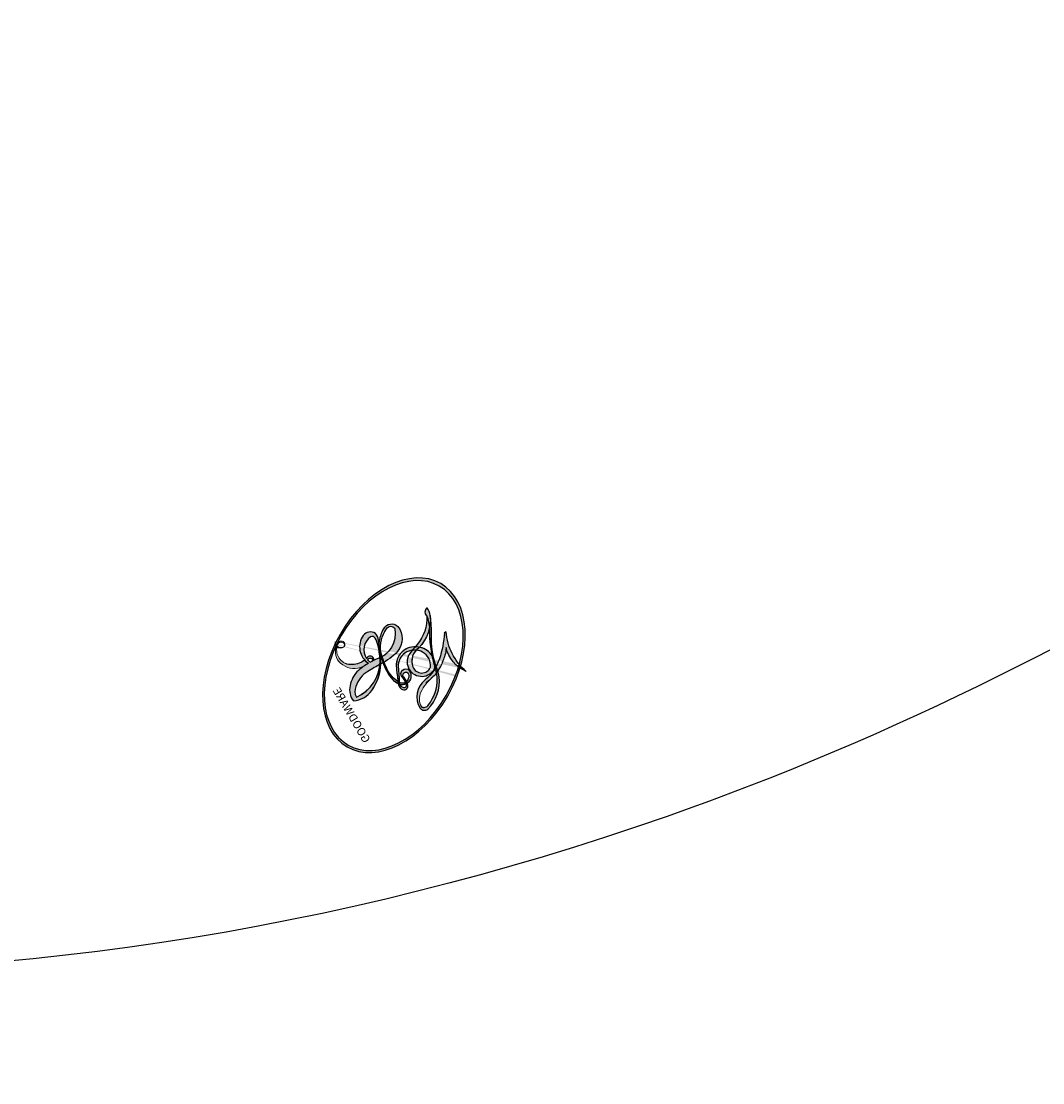
# Model space of a CAD drawing. Units: millimetres. Extents: x 2748 to 4848, y 826 to 2311.
# Drawn here: x 4585 to 4586, y 1595 to 1596 of the extents above; entities that cross this region are included whole.
import ezdxf
from ezdxf.xclip import XClip

# ---------------------------------------------------------------- set-up
doc = ezdxf.new("R2010")
doc.units = ezdxf.units.MM
doc.header["$XCLIPFRAME"] = 2
doc.linetypes.add('HIDDEN', pattern=[9.524999999999999, 6.35, -3.175])
doc.layers.add('H-06.木作(細線)', color=8, linetype='Continuous')
doc.layers.add('H-08.木作(細線)', color=8, linetype='Continuous')
doc.layers.add('logo', color=240, linetype='Continuous', plot=False)
doc.styles.get("Standard").update_dxf_attribs({"font": 'arial.ttf'})

# ---------------------------------------------------------------- blocks, each defined once
blk = doc.blocks.new('logo')
at = {"layer": 'logo'}
h = blk.add_hatch(color=256, dxfattribs=at)
edge = h.paths.add_edge_path()
edge.add_ellipse((0.1802914912277629, 0.6045799425100995), major_axis=(0.3229310822019948, 0.5660060967866092), ratio=0.6591105981489803, start_angle=263.8575603848327, end_angle=429.8250477163325)
edge.add_arc((0.01771428938263853, 1.391569346549659), 0.3993341679718461, 258.9967413552358, 261.0580007118785)
edge.add_ellipse((0.1787985320825101, 0.6023774291033988), major_axis=(0.3143045515932551, 0.550886248658738), ratio=0.6598378267023628, start_angle=263.2429892943743, end_angle=428.5195051545401, ccw=False)
edge.add_arc((0.5073199427151849, 0.3746967277193107), 0.04332311897827124, 263.9961799065642, 282.4455010696743)
edge = h.paths.add_edge_path()
edge.add_ellipse((0.1787985320825101, 0.6023774291033988), major_axis=(0.3143045515932551, 0.550886248658738), ratio=0.6598378267023628, start_angle=70.27444383542638, end_angle=262.8393938163964, ccw=False)
edge.add_arc((0.03068698310926266, 1.204096049413238), 0.2374621132576002, 245.2323085429004, 248.2556509235489, ccw=False)
edge.add_ellipse((0.1802914912277629, 0.6045799425100995), major_axis=(0.3229310822019948, 0.5660060967866092), ratio=0.6591105981489803, start_angle=71.19986132064916, end_angle=263.5874831709492)
edge.add_arc((0.5026783769171743, 0.3667582457528624), 0.03889587363998076, 266.46582511937555, 288.39279538090886, ccw=False)
edge = h.paths.add_edge_path(flags=17)
edge.add_line((0.1957087584469264, 1.019739823916098), (0.1957087584469264, 1.034098023633305))
edge.add_arc((0.01771428938263853, 1.391569346549659), 0.3993341679718463, 261.0580007118787, 296.46993326101176, ccw=False)
edge.add_ellipse((0.1787985320825101, 0.6023774291033988), major_axis=(0.3143045515932551, 0.550886248658738), ratio=0.6598378267023628, start_angle=68.51950515454008, end_angle=70.27444383542637)
edge.add_arc((0.03068698310926266, 1.204096049413238), 0.2374621132576002, 248.2556509235472, 287.7328540247523)
edge.add_arc((0.1787515700016229, 0.8428055305785165), 0.1548912369510153, 119.2734902879766, 139.7005654380212)
edge.add_arc((0.4473028325628547, 0.5857130801532549), 0.5264673858294753, 137.2637964536153, 146.3296441712179)
edge.add_arc((0.699990274517404, 0.4866655720743438), 0.7937747080540483, 150.495440047385, 153.133153759539)
edge.add_arc((0.1745226173352421, 0.06722498738599825), 0.7993051380316838, 100.81859140067678, 103.20768185935663, ccw=False)
edge.add_arc((0.3030484850914945, 0.6842535605883313), 0.3253316575808651, 138.9230766667263, 148.8947779466664, ccw=False)
edge.add_arc((0.6247753021470999, 0.3946425204858315), 0.7581851605665992, 124.46568866148871, 138.4001760205241, ccw=False)
edge = h.paths.add_edge_path()
edge.add_arc((0.03068698310926266, 1.204096049413238), 0.2374621132576002, 233.3595557964515, 245.2323085428985)
edge.add_ellipse((0.1802914912277629, 0.6045799425100995), major_axis=(0.3229310822019948, 0.5660060967866092), ratio=0.6591105981489803, start_angle=69.8250477163325, end_angle=71.19986132064912, ccw=False)
edge.add_arc((0.01771428938263853, 1.391569346549659), 0.3993341679718461, 251.1922767923416, 258.9967413552355, ccw=False)
h.paths.add_polyline_path([(-0.05230556841343059, 0.8157453957182952, -0.021859056043336), (-0.01507380947805359, 0.83128368382404, -0.004954860000038527), (-0.00810373917556717, 0.8453871283209082, 0.01296660139934615), (-0.04819829918778851, 0.8348734075898392, 0.2233168218597432), (-0.2014011449027748, 0.6528535364541312, 0.4252427048585448), (-0.1683051170384715, 0.6103540628209885, 0.3932468187878483), (-0.01762062065063219, 0.7391353612993043, -0.08455806392049481), (0.01863162675181229, 0.8422020905063619, 0.01919431720782771), (-0.01507380947805359, 0.83128368382404, 0.00472601496695061), (-0.02146029121468018, 0.817705401067542, 0.02114843064291109), (-0.0385352395078371, 0.731271739926342, -0.08072109411544336), (-0.0657668188050593, 0.6647157422494274, -0.1041126089873124), (-0.1095005248516827, 0.6338635803485886, -0.09487265850930753), (-0.1615376919817209, 0.6213485423295424, -0.2078766928766236), (-0.1806048093676509, 0.6426082113111988, -0.2230344450931209), (-0.1780736952623556, 0.6710532802908347, -0.1686900671656828)], flags=17)
h.paths.add_polyline_path([(0.3601444251999055, 0.9744338414684535, 0.08859226629592737), (0.2835073553887923, 0.9527853389090524, 0.1407242370476406), (0.1982018572907691, 0.8196671719715596, -0.01227177250547251), (0.2022841222515126, 0.8147051671339796, -0.04153164331666979), (0.2150540611637553, 0.7974176329671536, 0.005558464624925259), (0.2209631089517643, 0.8159314326703679, -0.1878740793793823)], flags=17)
h.paths.add_polyline_path([(0.1897142947582324, 0.7303215851770801, 0.0115915370869728), (0.2047059639044164, 0.7679695011984222, 0.05688370383272847), (0.1918557768840401, 0.7904103092669175, -0.2712076389547624), (0.104537738736326, 0.711475444863936, -0.6796773919459298), (0.03965647445693321, 0.8164824763771321, -0.2900714316886079), (0.156914567009153, 0.8216799143929165, -0.1039224699488403), (0.1918557768840401, 0.7904103092669175, 0.05334853169188579), (0.1967681846745108, 0.8147051671339796, -0.004507969820746855), (0.1982018572907691, 0.8196671719715596, 0.2206035135701973), (0.0977739846730401, 0.8649461524264552, -0.01550142577462651), (0.0459350263390661, 0.8490112198160205, 0.00876830390257717), (0.03017708532752295, 0.8452974066130992, 0.02953939081686043), (0.0175457415789424, 0.8363910639072856, 1.009366776920765)], flags=17)
h.paths.add_polyline_path([(0.2150540611637553, 0.7974176329671536, -0.008928044058282365), (0.2047059639044164, 0.7679695011984222, -0.3476776960045613), (0.1679542116507946, 0.6313600905932617, 0.007270499821651857), (0.06358657876626239, 0.5787944804405925, -0.03560609058727635), (0.05895027547740028, 0.575940708536109, 0.01139008744123329), (0.06744892920141865, 0.571468074654149, 0.0121005007826768), (0.1545408028796373, 0.6096588174459612, 0.4616392744760571)], flags=17)
h.paths.add_polyline_path([(0.1077747728140821, 0.6735532254033387, 0.4331813314891947), (0.02724251157269464, 0.6315920425049626, 0.04485966569812438), (0.02569205851068546, 0.6202306754530582, -0.02678327127818661), (0.03807156646325893, 0.622268852538582, -0.142026000870599), (0.04976623274160374, 0.6424708780014043, -0.3074293050449363), (0.08627541476562328, 0.6616177569894717, -0.9534009816383994), (0.07053261014334566, 0.6213149306240666, 0.06961301498217881), (0.03807156646325893, 0.622268852538582, 0.04289129193809801), (0.03695020705163188, 0.6151785492311319, -0.06771935356188001), (0.07003147040268232, 0.6143533218064476, 0.8933793397286959)], flags=17)
h.paths.add_polyline_path([(0.02131583426853467, 0.6124138967943509, -0.009242549506202803), (0.0257419910212775, 0.6134095670768147, -0.02665142947774641), (0.02569205851068546, 0.6202306754530582, 0.01368370592972651), (0.01946887659505592, 0.6186807099666112, 0.1743261054895702), (-0.00349825258126657, 0.6062716579290282, 0.391287119431291), (0.005613851330053876, 0.5707360095921103, 0.2105547002655037), (0.0418485647696798, 0.5632758718793411), (0.04291173479759891, 0.561601267801052, 0.001325611377629147), (0.05259464934169955, 0.5654491270888684, -0.005065274568175245), (0.04991129326299415, 0.5670845499780626, -0.02752815215014762), (0.0446363764040143, 0.5717549030196096, -0.1952920133699726), (0.0171001214930584, 0.5801918241422754, -0.6592984287717002)], flags=17)
h.paths.add_polyline_path([(0.03695020705163188, 0.6151785492311319, 0.02312704452406808), (0.0257419910212775, 0.6134095670768147, 0.1846723411631602), (0.0446363764040143, 0.5717549030196096, 0.09835508698171387), (0.05895027547740028, 0.575940708536109, -0.00978770269035779), (0.05181627512683917, 0.5800900359981824, -0.240413133197712)], flags=17)
h.paths.add_polyline_path([(0.06744892920141865, 0.571468074654149, -0.002039086036632996), (0.05259464934169955, 0.5654491270888684, 0.07598953021402204), (0.09602777759209857, 0.5478220055574639, 0.1084310323164508), (0.2335050702713488, 0.5508145082039846, -0.004552359178270984), (0.2332031599398761, 0.5566395580299286, -0.0283319159353915), (0.1678197358887701, 0.5494967985196126, -0.1237080263213182)], flags=17)
h.paths.add_polyline_path([(0.3961773480441479, 0.7392365069936204, -0.5517299937189176), (0.4237469814415817, 0.6878573508229238, -0.1897896029508824), (0.3036419916588784, 0.5729648230417297, -0.01388117698386278), (0.2724998600933759, 0.5646047232085039, 0.01103912404721258), (0.2726171806607454, 0.556339671799833, 0.02216203085154623), (0.294634035688432, 0.561867080360571, -0.01096585878545845), (0.3113842380389542, 0.567947896755868, -0.001761100456537227), (0.3461386303115432, 0.5836198053202679, 0.03474429840727061), (0.3759161139769276, 0.6030616371772339, 0.08610291134086423), (0.4334771144822298, 0.6717654332396705, 0.5066594807780262), (0.3980013446580415, 0.7640918848564979, 0.3552052302613521), (0.2501881690386654, 0.6740848451963757, 0.09342211340373655), (0.2332031599398761, 0.5566395580299286, 0.01726283517204237), (0.2724998600933759, 0.5646047232085039, -0.3139095768473526)], flags=17)
h.paths.add_polyline_path([(0.2585770361056348, 0.5458189120918178, -0.00970179657672169), (0.2727876776061748, 0.5526473205472939, -0.004935924228143223), (0.2726171806607454, 0.556339671799833, -0.03536928119621949), (0.236726589517275, 0.5516129661345985, -0.00258674009545134), (0.2335050702713488, 0.5508145082039846, 0.01440468535962261), (0.2351580052327336, 0.5324356305582114, -0.02050935983597559)], flags=17)
h.paths.add_polyline_path([(0.2732093080103368, 0.546779193443399, -0.00785664003140717), (0.2727876776061748, 0.5526473205472939, 0.009701796576718462), (0.2585770361056348, 0.5458189120918178, 0.02050935983598017), (0.2351580052327336, 0.5324356305582114, 0.000680888531336392), (0.2352623283550201, 0.531569460575156, -0.002588116351320516), (0.23603359471781, 0.5259769832246093, -0.01371258215328648), (0.2485680980298639, 0.5342724894226194, -0.01198013518408353)], flags=17)
h.paths.add_polyline_path([(0.2775829619658907, 0.5197747030988467, -0.03657898652114943), (0.2732093080103368, 0.546779193443399, 0.0119801351840829), (0.2485680980298639, 0.5342724894226194, 0.0134108692760928), (0.2360495025222917, 0.5258569488760259, 0.001088580213132376), (0.2350756948035269, 0.5251725232747049, 0.01593336830827142), (0.2355443970463966, 0.4269779970863965, -0.1902026159777679), (0.1870881993254443, 0.3040625678486322, -0.2661611695614833), (0.1213594572309376, 0.2691329711169601, -0.2073165086283806), (0.1832547434769367, 0.4774749345606324, -0.06459314176191647), (0.2350792635388643, 0.5253040150964807, -0.001016817078696529), (0.2352623283550201, 0.531569460575156, -0.0006808885313488096), (0.2351580052327336, 0.5324356305582114, 0.1525377839630521), (0.1076289262309729, 0.3834219235513956, 0.2302412230988999), (0.1105060786630929, 0.23817483466064, 0.234094741273827), (0.2113390103604615, 0.2714774613959889, 0.172716903701725), (0.2737502371583105, 0.3748320669747045, 0.02813155534165157), (0.2812866608765034, 0.4407611798724247, -0.01435151781848595), (0.2820583406301012, 0.4591253095941283, 0.06201608288984124), (0.3139585848584829, 0.4484350370994434, 0.3494866153747248), (0.464949853851067, 0.5256955051090699, 0.3924066729197783), (0.4355419280163915, 0.6057995947885502, 0.1301076997640089), (0.3830701842125563, 0.5999521838903092, 0.001865372168486674), (0.3461386303115432, 0.5836198053202679, -0.05472112838869806), (0.294634035688432, 0.561867080360571, 0.01459322496150621), (0.2727876776061748, 0.5526473205472939, 0.0078566400314079), (0.2732093080103368, 0.546779193443399, -0.01108000849836338), (0.2965086155727477, 0.55728347380591, -0.1006777564325591), (0.4078980002250319, 0.5882487102289815, -0.3492029408971026), (0.4322182231735496, 0.5655765199562666, -0.402436893655924), (0.3163307132363116, 0.4647718286369127, -0.009973720721309132), (0.3173924490274658, 0.4691670745141892, 0.6133720589346167), (0.2948300816515257, 0.5078601469804198, 0.1757128613883309), (0.2790813191950292, 0.5031389568403029, -0.002483924896502284), (0.2801474653115292, 0.4896262754855343, -0.4636439566526038), (0.3024185474187107, 0.4930488583158876, -0.5137676618201015), (0.300458431678635, 0.467046954633588, -0.0750515546979712), (0.2810496769998281, 0.4765659267541196, 0.007944002259326899)], flags=17)
h.paths.add_polyline_path([(0.3139585848584829, 0.4484350370994434, -0.06201608288984121), (0.2820583406301012, 0.4591253095941283, -0.007786344994728682), (0.2812866608765034, 0.4407611798724247, 0.02757247652769637), (0.2827627458300412, 0.4054988815096294, 0.05820023890153306), (0.2836784263763548, 0.3967188038159293, 0.2646597849976745), (0.3787276363163983, 0.2932210735971239, 0.3153274601522557), (0.4945893319254537, 0.328712794806961, -0.02586660080713447), (0.4907040384750871, 0.3297514328087345, -0.3803631673759104), (0.3531204571172566, 0.3280716161589226, -0.1539544757914205), (0.3145165439382254, 0.4049609248404522, -0.0908309219414973)], flags=17)
h.paths.add_polyline_path([(0.4638140665520041, 0.3683248876122889, 0.3364317195218746), (0.4907040384750871, 0.3297514328087345, 0.0258666008071405), (0.4945893319254537, 0.328712794806961, 0.02639439727819642), (0.4985565019924252, 0.3322692042911513, -0.0259271544351559), (0.4942123299151717, 0.3334040755398746, -0.1732853820220084), (0.4710130352214037, 0.3510598686052617, -0.6853148175230003), (0.4866631730146764, 0.3832862350909636, -0.4910266436165239), (0.5032800518129079, 0.3451704189756128, -0.04054744413361341), (0.4942123299151717, 0.3334040755398746, 0.0259271544351559), (0.4985565019924252, 0.3322692042911513, 0.1396531341872101), (0.5120559585211595, 0.3564227127581034, 1.004842765417396)], flags=17)
h.paths.add_polyline_path([(0.4060733820242604, 1.003818160015726, 0.1438390393645085), (0.3493907882984786, 0.9962406504719183, 0.06921317461904568), (0.2835073553887923, 0.9527853389090524, -0.08859226629592848), (0.3601444251999055, 0.9744338414684535, 0.4046355192096127)], flags=17)
h.paths.add_polyline_path([(0.2704679584294354, 0.9459210076247473, -0.01626974206808632), (0.2835073553887923, 0.9527853389090524, -0.06921317461904479), (0.3493907882984786, 0.9962406504719183, 0.03762599015117966), (0.2241811307776516, 0.932558245834116, -0.08221276787595427), (0.03803748201244161, 0.854791182407098, 0.004306136525557315), (0.02449301217347966, 0.8523235934781042, 0.008988616880162765), (0.01863162675181229, 0.8422020905063619, -0.006473605751648267), (0.03017708532752295, 0.8452974066130992, -0.1369455202377756), (0.0977739846730401, 0.8649461524264552, 0.05466800111129)], flags=17)
h = blk.add_hatch(color=256, dxfattribs=at)
edge = h.paths.add_edge_path()
edge.add_ellipse((0.1787985320825101, 0.6023774291033988), major_axis=(0.3143045515932551, 0.550886248658738), ratio=0.6598378267023628, start_angle=68.51950515454013, end_angle=70.27444383542638, ccw=False)
edge.add_arc((0.01771428938263853, 1.391569346549659), 0.3993341679718461, 258.9967413552348, 261.0580007118781, ccw=False)
edge.add_ellipse((0.1802914912277629, 0.6045799425100995), major_axis=(0.3229310822019948, 0.5660060967866092), ratio=0.6591105981489803, start_angle=69.82504771633249, end_angle=71.19986132064916)
edge.add_arc((0.03068698310926266, 1.204096049413238), 0.2374621132576002, 245.232308542898, 248.2556509235465)
for points in [[(0.01863162675181229, 0.8422020905063619, 0.01919431720782712), (-0.01507380947805359, 0.83128368382404, 0.00472601496695109), (-0.02146029121468018, 0.817705401067542, -0.04458682337099956), (-0.0444193095281662, 0.7318085008992057, -0.076229827986746), (-0.07547703635282232, 0.6710310665012003, -0.2358640760463701), (-0.1623128158807958, 0.6232642294426114, -0.4502974716918374), (-0.1780736952623556, 0.6710532802908347, -0.1686900671656764), (-0.05230556841343059, 0.8157453957182952, -0.02185905604333879), (-0.01507380947805359, 0.83128368382404, -0.004954860000039027), (-0.00810373917556717, 0.8453871283209082, 0.01296660139934728), (-0.04819829918778851, 0.8348734075898392, 0.2233168218597408), (-0.2014011449027748, 0.6528535364541312, 0.4252427048585448), (-0.1683051170384715, 0.6103540628209885, 0.3932468187878483), (-0.01762062065063219, 0.7391353612993043, -0.0845580639204947)], [(-0.1623128158807958, 0.6232642294426114, -0.2065216735365617), (-0.1806048093676509, 0.6426082113111988, 0.2078766928766259), (-0.1615376919817209, 0.6213485423295424, 0.02430501966049054), (-0.1477740670397907, 0.6226661580376458, -0.04337341925220608)], [(0.2726171806607454, 0.556339671799833, -0.01103912404721306), (0.2724998600933759, 0.5646047232085039, -0.01726283517204249), (0.2332031599398761, 0.5566395580299286, 0.004552359178271081), (0.2335050702713488, 0.5508145082039846, 0.002586740095451355), (0.236726589517275, 0.5516129661345985, 0.03536928119621992)]]:
    blk.add_hatch(color=256, dxfattribs=at).paths.add_polyline_path(points)
h = blk.add_hatch(color=256, dxfattribs=at)
h.paths.add_polyline_path([(0.2150540611637553, 0.7974176329671536, 0.04153164331664885), (0.2022841222515126, 0.8147051671339796, 0.01227177250549282), (0.1982018572907691, 0.8196671719715596, 0.004507969820750146), (0.1967681846745108, 0.8147051671339796, -0.05334853169187739), (0.1918557768840401, 0.7904103092669175, -0.05688370383272678), (0.2047059639044164, 0.7679695011984222, 0.008928044058282486)])
h.paths.add_polyline_path([(0.01863162675181229, 0.8422020905063619, -0.008988616880162116), (0.02449301217347966, 0.8523235934781042, 0.01042475127150461), (-0.00810373917556717, 0.8453871283209082, 0.004954860000038847), (-0.01507380947805359, 0.83128368382404, -0.01919431720782767)])
h.paths.add_polyline_path([(0.0977739846730401, 0.8649461524264552, 0.1369455202377763), (0.03017708532752295, 0.8452974066130992, -0.008768303902576382), (0.0459350263390661, 0.8490112198160205, 0.01550142577462738)])
h.paths.add_polyline_path([(0.03807156646325893, 0.622268852538582, 0.02678327127818773), (0.02569205851068546, 0.6202306754530582, 0.02665142947774828), (0.0257419910212775, 0.6134095670768147, -0.02312704452407075), (0.03695020705163188, 0.6151785492311319, -0.04289129193809763)])
h.paths.add_polyline_path([(0.06744892920141865, 0.571468074654149, -0.01139008744123158), (0.05895027547740028, 0.575940708536109, -0.09835508698171976), (0.0446363764040143, 0.5717549030196096, 0.02752815215013946), (0.04991129326299415, 0.5670845499780626, 0.005065274568173491), (0.05259464934169955, 0.5654491270888684, 0.00203908603663323)])
for p, q in [((0.1957087584469264, 1.034098023629667), (0.1957087584469264, 1.019739823916098)), ((0.04291173479759891, 0.561601267801052), (0.0418485647696798, 0.5632758718793411))]:
    blk.add_line(p, q, dxfattribs=at)
at = {"layer": 'logo', "lineweight": 0}
for p, q in [((0.1957087584469264, 1.019739823916098), (0.1957087584469264, 1.034098023629667)), ((0.0418485647696798, 0.5632758718793411), (0.04291173479759891, 0.561601267801052))]:
    blk.add_line(p, q, dxfattribs=at)
at = {"layer": 'logo'}
for points in [[(-0.1110283693142264, 1.013557302380832, 0.2001721110250373), (0.1957087584469264, 1.034098023629667, -0.06696522655621184)], [(-0.1683051170384715, 0.6103540628209885, -0.4252427048585419), (-0.2014011449027748, 0.6528535364541312, -0.2233168218597428), (-0.04819829918778851, 0.8348734075898392, -0.02770344236119389), (0.03803748201244161, 0.854791182407098, 0.08221276787596012), (0.2241811307776516, 0.932558245834116, -0.03762599015117698), (0.3493907882984786, 0.9962406504719183, -0.1438390393645085), (0.4060733820242604, 1.003818160015726, -0.8727750605919423)], [(0.1957087584469264, 1.019739823916098, 0.06087570300022179), (0.05780434039661486, 0.8980197808350567, 0.1377163805939768), (-0.01762062065063219, 0.7391353612993043, -0.3932468187878277), (-0.1683051170384715, 0.6103540628209885, 79.5784587167159)], [(-0.1110283693142264, 1.013557302380832, 0.2418021369812594), (0.1030130219332932, 0.9779164762112487, 0.5759375712262855)], [(0.1030130219332932, 0.9779164762112487, 0.08936670223265955), (0.06061994034462259, 0.9429864337662366, 0.02839744826823236)], [(0.1932232384260715, 1.018026474408543, 0.002732520062785908), (0.1957087584469264, 1.019739823916098)], [(0.3493907882984786, 0.9962406504719183, 0.2167173946758744), (0.1967681846745108, 0.8147051671339796, 0.6383265539989161)], [(0.3601444251999055, 0.9744338414684535, 0.1878740793793891), (0.2209631089517643, 0.8159314326703679, 0.7832258060572383)], [(0.2704679584294354, 0.9459210076247473, -0.105013371836621), (0.3601444251999055, 0.9744338414684535, 0.4046355192096127), (0.4060733820242604, 1.003818160015726, 1.743742499028333)], [(-0.05230556841343059, 0.8157453957182952, -0.05634865605229895), (0.0459350263390661, 0.8490112198160205, 0.07022894113525269), (0.2704679584294354, 0.9459210076247473, 0.769245452175019)], [(0.06061994034462259, 0.9429864337662366, 0.03957786866485315), (0.009155046396699618, 0.8775939219158317, 0.02119316860327467), (-0.02146029121468018, 0.817705401067542, 0.7003962402884644)], [(-0.1615376919817209, 0.6213485423295424, -0.4345306362253787), (-0.1780736952623556, 0.6710532802908347, -0.1686900671656771), (-0.05230556841343059, 0.8157453957182952, 0.9091828181362692)], [(-0.02146029121468018, 0.817705401067542, 0.02114843064290976), (-0.0385352395078371, 0.731271739926342, 0.6581859547938771)], [(0.2209631089517643, 0.8159314326703679, -0.02608314483907619), (0.1897142947582324, 0.7303215851770801, -1.009366776920672), (0.0175457415789424, 0.8363910639072856, 0.6247731714532294)], [(0.0175457415789424, 0.8363910639072856, -0.4169432612355427), (0.2022841222515126, 0.8147051671339796, 0.8285324686616854)], [(0.1967681846745108, 0.8147051671339796, -0.3293209606216967), (0.104537738736326, 0.711475444863936, -0.6796773919459292), (0.03965647445693321, 0.8164824763771321, 0.4158709405261485)], [(0.03965647445693321, 0.8164824763771321, -0.2900714316881845), (0.156914567009153, 0.8216799143929165, -0.5397990693515548), (0.1679542116507946, 0.6313600905932617, 0.007270499821651902), (0.06358657876626239, 0.5787944804405925, -1.514750343190106)], [(0.2022841222515126, 0.8147051671339796, -0.5130066076122632), (0.1545408028796373, 0.6096588174459612, -1.702754082827425)], [(0.1678197358887701, 0.5494967985196126, 0.05953593816143615), (0.3036419916588784, 0.5729648230417297, 0.1897896029508848), (0.4237469814415817, 0.6878573508229238, 0.5517299937189053), (0.3961773480441479, 0.7392365069936204, 0.3816204681033822), (0.2775829619658907, 0.5197747030988467, -0.007944002259329648), (0.2810496769998281, 0.4765659267541196, -0.007944002259329648)], [(0.3759161139769276, 0.6030616371772339, 0.08610291134086423), (0.4334771144822298, 0.6717654332396705, 0.5066594807780268), (0.3980013446580415, 0.7640918848564979, 0.3552052302613527), (0.2501881690386654, 0.6740848451963757, 0.1132693649479276), (0.2352623283550201, 0.531569460575156, 0.5831314952798562)], [(0.0418485647696798, 0.5632758718793411, -0.2105547002655265), (0.005613851330053876, 0.5707360095921103, -0.3912871194312475), (-0.00349825258126657, 0.6062716579290282, -0.1743261054895447), (0.01946887659505592, 0.6186807099666112, -0.1104059592868424), (0.07053261014334566, 0.6213149306240666, 0.9534009816383265), (0.08627541476562328, 0.6616177569894717)], [(0.06358657876626239, 0.5787944804405925, -0.3386137699050284), (0.0171001214930584, 0.5801918241422754, -0.6592984287716792), (0.02131583426853467, 0.6124138967943509, -0.1003158122521137), (0.07003147040268232, 0.6143533218064476, 0.8933793397286947), (0.1077747728140821, 0.6735532254033387, 0.4331813314891947), (0.02724251157269464, 0.6315920425049626, 0.2892991997957457), (0.04991129326299415, 0.5670845499780626, 0.0810860154248285), (0.09602777759209857, 0.5478220055574639, -0.6847837712609218)], [(0.08627541476562328, 0.6616177569894717, 0.307429305044931), (0.04976623274160374, 0.6424708780014043, 0.4464322647557979), (0.05181627512683917, 0.5800900359981824, 0.1452688044190072), (0.1678197358887701, 0.5494967985196126, -0.2149794390508303)], [(0.1545408028796373, 0.6096588174459612, -0.01546583697774856), (0.04291173479759891, 0.561601267801052, 0.6080141768509018)], [(0.09602777759209857, 0.5478220055574639, 0.1110489197348274), (0.236726589517275, 0.5516129661345985, 0.1479759815441559), (0.3759161139769276, 0.6030616371772339, 0.3935249538523782)], [(0.2485680980298639, 0.5342724894226194, -0.02306320509228194), (0.2965086155727477, 0.55728347380591, -0.1006777564325578), (0.4078980002250319, 0.5882487102289815, -0.3492029408971207), (0.4322182231735496, 0.5655765199562666, -0.4024368936559268), (0.3163307132363116, 0.4647718286369127, -0.2471362217119116)], [(0.2585770361056348, 0.5458189120918178, -0.0352737193180119), (0.3113842380389542, 0.567947896755868, -0.003626484538416195), (0.3830701842125563, 0.5999521838903092, 0.3894892301551027)], [(0.3830701842125563, 0.5999521838903092, -0.1301076997640494), (0.4355419280163915, 0.6057995947885502, -0.3924066729197594), (0.464949853851067, 0.5256955051090699, -0.4206191088823891), (0.2820583406301012, 0.4591253095941283, -0.4206191088823891)], [(0.2820583406301012, 0.4591253095941283, -0.03592576958861839), (0.2737502371583105, 0.3748320669747045, -0.1727169037017231), (0.2113390103604615, 0.2714774613959889, -0.2340947412738342), (0.1105060786630929, 0.23817483466064, -0.2302412230988991), (0.1076289262309729, 0.3834219235513956, -0.1735902124985646), (0.2585770361056348, 0.5458189120918178)], [(0.2352623283550201, 0.531569460575156, 0.01697180463822454), (0.2355443970463966, 0.4269779970863965, -0.1902026159777679), (0.1870881993254443, 0.3040625678486322, -0.2661611695614849), (0.1213594572309376, 0.2691329711169601, -0.2909371293761529), (0.2485680980298639, 0.5342724894226194, 0.2119685697849922)], [(0.2790813191950292, 0.5031389568403029, -0.1757128613882636), (0.2948300816515257, 0.5078601469804198, -0.6133720589346167), (0.3173924490274658, 0.4691670745141892)], [(0.300458431678635, 0.467046954633588, 0.5137676618199993), (0.3024185474187107, 0.4930488583158876, 0.463643956655889), (0.2801474653115292, 0.4896262754855343, 0.463643956655889)], [(0.300458431678635, 0.467046954633588, -0.07505155469793472), (0.2810496769998281, 0.4765659267541196)], [(0.3139585848584829, 0.4484350370994434, 0.09083092194145637), (0.3145165439382254, 0.4049609248404522, 0.1697044603992359), (0.3594272650934727, 0.3219648198219147)], [(0.3173924490274658, 0.4691670745141892, 0.009973720721305295), (0.3163307132363116, 0.4647718286369127, 0.009973720721305295)], [(0.5120559585211595, 0.3564227127581034, -0.1666618571212795), (0.4945893319254537, 0.328712794806961, -0.7073896391061711)]]:
    blk.add_lwpolyline(points, format="xyb", dxfattribs=at)
at = {"layer": 'logo', "lineweight": 0}
for centre, radius, start, end in [((0.01771428938263853, 1.391569346549659), 0.3993341679718463, 251.1922767913685, 296.4699332626376), ((0.6247753021470999, 0.3946425204858315), 0.7581851605665992, 124.4656886606378, 138.4001760202567), ((0.1787515700016229, 0.8428055305785165), 0.1548912369510153, 119.2734902882772, 139.7005654394931), ((0.4940248927032371, 0.7165141910190869), 0.2905968438785877, 117.4328421612898, 159.9942786530922), ((0.7093146972056275, 0.133641268644169), 0.9346779732865962, 112.6485816438124, 121.2677574869487), ((0.4726590013287932, 0.737680119077595), 0.2864412692628202, 115.4893780276352, 131.3266121880985), ((0.4726590013287932, 0.737680119077595), 0.2864412692628202, 115.4893780276352, 131.3266121880985), ((0.3824366897497384, 0.7490435223962777), 0.2264900461198247, 95.64847755732207, 115.8994592670164), ((0.3824366897497384, 0.7490435223962777), 0.2264900461198248, 95.64847755732207, 115.8994592670164), ((0.3906297195389925, 0.9035502959095538), 0.1014502404319982, 81.2438810002133, 113.9847934559651), ((0.3679265816626867, 1.01285662457758), 0.03920296189220897, 258.5501936325538, 346.6702123166829), ((0.4473028325628547, 0.5857130801532549), 0.5264673858294758, 137.263796452155, 146.3296441699156), ((0.3030484850914945, 0.6842535605883313), 0.3253316575808652, 138.9230766657804, 148.8947779475074), ((-0.1037734331875981, 1.455891264829006), 0.6176015258742746, 283.2744387459256, 302.0739384075951), ((-0.1850751435686107, 1.692813119699167), 0.8748527561050845, 288.8632517205265, 301.3797756777096), ((0.4726590013287932, 0.737680119077595), 0.2864412692628202, 131.3266121880985, 163.3678297330452), ((0.3824366897497384, 0.7490435223962777), 0.2264900461198248, 115.8994592670164, 119.6278805318616), ((0.06880690531579603, 0.5809082623973154), 0.279622089332472, 114.7361682827167, 165.0904020367869), ((0.093143185151348, 0.5623139480239843), 0.2922034198878472, 119.8522701667186, 158.1526064312452), ((0.1439353603091149, 0.3979018227310007), 0.4616316210841608, 110.1482462160117, 115.1571751545784), ((0.1745226173352421, 0.06722498738599825), 0.7993051380316741, 103.2076818622485, 106.1792414672824), ((-0.5136094913195848, 0.9032331150892787), 0.4995256000179559, 339.9295794800711, 350.1413633094176), ((0.699990274517404, 0.4866655720743438), 0.7937747080540478, 154.2687147294743, 155.3518295122541), ((0.3030484850914945, 0.6842535605883313), 0.3253316575808651, 150.9547617137517, 170.2880518850071), ((0.699990274517404, 0.4866655720743438), 0.7937747080540478, 153.1331537588159, 154.2687147294743), ((0.699990274517404, 0.4866655720743438), 0.7937747080540479, 153.1331537588159, 154.2687147294743), ((0.1439353603091149, 0.3979018227310007), 0.4616316210841607, 105.7497728631555, 110.1482462160117), ((0.1439353603091149, 0.3979018227310007), 0.4616316210841607, 105.7497728631555, 110.1482462160117), ((0.699990274517404, 0.4866655720743438), 0.7937747080540479, 150.4954400472854, 153.1331537588159), ((0.1745226173352421, 0.06722498738599825), 0.7993051380316741, 100.8185914038015, 103.2076818622485), ((0.1745226173352421, 0.06722498738599825), 0.7993051380316745, 100.8185914038015, 103.2076818622485), ((0.1031355585600977, 0.7825537336520938), 0.1011141676495096, 147.8294666415768, 328.8978089759132), ((0.09917247269004292, 0.7340349746164065), 0.1309186474125093, 121.8036290198132, 128.5715906519971), ((0.3030484850914945, 0.6842535605883313), 0.3253316575808651, 148.8947779475074, 150.9547617137517), ((0.3030484850914945, 0.6842535605883313), 0.3253316575808651, 148.8947779475074, 150.9547617137517), ((0.1439353603091149, 0.3979018227310007), 0.4616316210841607, 104.2661524338862, 105.7497728631555), ((0.1745226173352421, 0.06722498738599825), 0.7993051380316745, 99.83170370540198, 100.8185914038015), ((0.09287823058366484, 0.7768191064760686), 0.06637573533898945, 143.3047786126605, 280.1170213466692), ((0.09917247269004292, 0.7340349746164065), 0.1309186474125092, 90.61205172590071, 121.8036290198132), ((0.1439353603091149, 0.3979018227310007), 0.4616316210841607, 102.2566567033623, 104.2661524338862), ((0.1023880603188445, 0.7265248311214236), 0.1096705512175779, 60.18609267473747, 124.8898293947019), ((-0.1850751435686107, 1.692813119699167), 0.8748527561050845, 285.3108711469335, 288.8632517205265), ((0.09917247269004292, 0.7340349746164065), 0.1309186474125093, 40.85046461311279, 90.61205172590071), ((0.099974177979675, 0.7228969508951195), 0.1140187781782032, 36.30794345044671, 60.04002925768438), ((0.08078630195632286, 0.8255125719815624), 0.1164843213029707, 342.4614430133101, 354.6764463948511), ((0.08078630195632286, 0.8255125719815624), 0.1164843213029707, 342.4614430133101, 354.6764463948511), ((0.4726590013287932, 0.737680119077595), 0.2864412692628202, 163.3678297330452, 164.4009733132637), ((0.4726590013287932, 0.737680119077595), 0.2864412692628202, 163.3678297330452, 164.4009733132637), ((0.09917247269004292, 0.7340349746164065), 0.1309186474125093, 38.0381226940256, 40.85046461311279), ((0.09917247269004292, 0.7340349746164065), 0.1309186474125093, 38.0381226940256, 40.85046461311279), ((0.1047861610004475, 0.7293252578583633), 0.1295977675376132, 31.69606246082502, 41.20894696694587), ((0.1047861610004475, 0.7293252578583633), 0.1295977675376132, 31.69606246082502, 41.20894696694587), ((-0.6146506535424123, 1.07243430782637), 0.8740961532488335, 341.6615349788927, 342.9354281118616), ((-0.1621726876892353, 0.7557257770322394), 0.1455010033764225, 267.5844398299313, 353.4527415078689), ((0.08078630195632286, 0.8255125719815624), 0.1164843213029707, 281.7652561794561, 342.4614430133101), ((0.1047861610004475, 0.7293252578583633), 0.1295977675376132, 292.5764536897098, 31.69606246082502), ((0.099974177979675, 0.7228969508951195), 0.1140187781782032, 306.5995004689024, 23.28519288812475), ((-0.6146506535424123, 1.07243430782637), 0.8740961532488335, 336.9589667272514, 339.6154323667525), ((0.099974177979675, 0.7228969508951195), 0.1140187781782031, 23.28519288812475, 36.30794345044671), ((0.099974177979675, 0.7228969508951195), 0.1140187781782032, 23.28519288812475, 36.30794345044671), ((-0.6146506535424123, 1.07243430782637), 0.8740961532488335, 339.6154323667525, 341.6615349788927), ((-0.6146506535424123, 1.07243430782637), 0.8740961532488335, 339.6154323667525, 341.6615349788927), ((0.3794506305293908, 0.6281807258719709), 0.1371713240158113, 82.22764338249804, 160.4488610930458), ((0.4597120517555595, 0.5631287999676715), 0.1872180093974216, 109.8380167594119, 179.5483070871707), ((0.3937680870913027, 0.7048573197789665), 0.03446350318413553, 330.443963720577, 85.99131964731562), ((0.3818772865615756, 0.7049174528738149), 0.06133187303931486, 327.2799388023534, 74.75788067440284), ((-0.1490411439281161, 0.6541347435904754), 0.03360246894122688, 149.7687751392242, 246.7364448915305), ((-0.1667079289290996, 0.7340673527323816), 0.1108902572256605, 272.2715016923375, 325.3573380083242), ((-0.2581129174050147, 0.8026834608690478), 0.22514044059216, 324.2141919899058, 341.651058703596), ((0.08718131134992291, 0.6148166790599134), 0.06224204794723829, 70.67896159582112, 164.3644022670932), ((0.08211939368993626, 0.6251612282003407), 0.03669265597683113, 83.49639397347016, 151.8522430485211), ((0.08555883026383526, 0.6460854493716397), 0.03532742312159278, 243.9262877640196, 51.03406129415579), ((0.07744202792309807, 0.6418421073813079), 0.02165883284983218, 251.3968419811727, 65.93064059025532), ((0.2178038707625092, 0.7829204908275642), 0.2268249665413347, 292.2366714595955, 335.2219986371564), ((0.2066938844200195, 0.8033029894686479), 0.2621693386498238, 310.2008625128168, 329.8856462411817), ((-0.1643858568113501, 0.6475424788013697), 0.03739436968983657, 171.8347694280055, 263.9838472513553), ((0.02028596950003703, 0.5934343498192902), 0.02702749896356355, 151.6424661093642, 237.1215310128311), ((0.02524025208913372, 0.5805401072075256), 0.03857478909040277, 98.60462857343867, 138.1597375644146), ((0.02611530592366762, 0.5953991535288878), 0.01767869950702959, 105.7525507100259, 239.3397585592807), ((0.05089288653471158, 0.5057800422591754), 0.1171922743667121, 102.4177745700647, 105.5536532492133), ((0.05045831193456252, 0.493199670139802), 0.1227245527240515, 101.6186466247271, 103.7368226273428), ((0.08965602809803386, 0.6172881730826703), 0.06403161499941033, 177.3661079519337, 183.4727200936877), ((0.08965602809803386, 0.6172881730826703), 0.06403161499941035, 177.3661079519337, 183.4727200936877), ((0.08965602809803386, 0.6172881730826703), 0.06403161499941033, 167.0919180890337, 177.3661079519337), ((0.05089288653471158, 0.5057800422591754), 0.1171922743667121, 96.28096806551838, 102.4177745700647), ((0.05089288653471158, 0.5057800422591754), 0.1171922743667121, 96.28096806551838, 102.4177745700647), ((0.05045831193456252, 0.493199670139802), 0.1227245527240515, 96.31926312742605, 101.6186466247271), ((0.05045831193456252, 0.493199670139802), 0.1227245527240515, 96.31926312742605, 101.6186466247271), ((0.08965602809803386, 0.6172881730826703), 0.06403161499941033, 183.4727200936877, 225.3249795817769), ((0.07876203129308124, 0.612199669988513), 0.04191780493394283, 175.9248535138212, 229.9973046726602), ((0.07876203129308124, 0.612199669988513), 0.04191780493394283, 166.1009147836056, 175.9248535138212), ((0.07876203129308124, 0.612199669988513), 0.04191780493394283, 166.1009147836056, 175.9248535138212), ((0.05045831193456252, 0.493199670139802), 0.1227245527240515, 80.82279010239485, 96.31926312742605), ((0.07876203129308124, 0.612199669988513), 0.04191780493394283, 133.7672010887973, 166.1009147836056), ((0.05089288653471158, 0.5057800422591754), 0.1171922743667121, 80.35253664687491, 96.28096806551838), ((1.923171290096434, -2.983469533827702), 4.018430067321408, 115.8993602618152, 117.5656067191436), ((-0.6779218804404081, 2.389644391799266), 1.965029965170597, 292.2914309576632, 295.0645261176936), ((0.4283158811431349, 0.298970904910675), 0.2899974801808836, 94.03736989445882, 117.0335245130059), ((0.2213039986254444, 0.8073437275825199), 0.2561953915847472, 299.1608694454092, 307.1204742635833), ((2.553486875460294, -4.357819508883949), 5.412042938787992, 113.6428747661682, 114.0703860737242), ((0.4203515704411984, 0.5037589626090266), 0.1031650986459306, 81.53280135532343, 111.1847222921962), ((0.4058060250408744, 0.5616245497712953), 0.02670622174562576, 8.509846872431176, 85.50725413954308), ((0.4070703879860957, 0.5498968986903492), 0.06273547659738919, 337.3085193813787, 63.01001424745148), ((0.03219623557924933, 0.608121515012499), 0.045872640722953, 234.5858600428755, 282.1467213240621), ((0.0412567250587017, 0.6098790646001362), 0.03827366901429834, 230.8646392630464, 275.0659446858193), ((-0.6779218804404081, 2.389644391799266), 1.965029965170597, 291.5202999445311, 291.8241075158721), ((0.0412567250587017, 0.6098790646001362), 0.03827366901429834, 275.0659446858193, 297.5350030132306), ((0.08965602809803386, 0.6172881730826703), 0.06403161499941035, 225.3249795817769, 231.6323744007878), ((0.1319682857174485, 0.6987022678595167), 0.1551018171255394, 238.0585466645274, 239.2194121609627), ((0.1613563033442915, 0.760216373437288), 0.2108186785201279, 238.6950075887894, 240.9381121811387), ((-0.6779218804404081, 2.389644391799266), 1.965029965170597, 291.8241075158721, 292.2914309576632), ((0.1319682857174485, 0.6987022678595167), 0.1551018171255394, 239.2194121609627, 256.601523856958), ((0.0412567250587017, 0.6098790646001362), 0.03827366901429834, 297.5350030132306, 305.6918719652507), ((0.1613563033442915, 0.760216373437288), 0.210818678520128, 240.9381121811387, 243.5484150567694), ((0.1613563033442915, 0.760216373437288), 0.210818678520128, 243.5484150567694, 271.7568910509696), ((0.1579479908723442, 0.8625609917444308), 0.3207721032762928, 258.8700488296038, 283.6239004880705), ((0.409935166260766, 0.2537797495251652), 0.3289318410268581, 122.0965554593425, 156.7882238638918), ((0.3927454994682194, 0.3018732948630714), 0.2733538233017157, 124.9761262443061, 186.8789842695508), ((0.137534538300315, 1.129546495980321), 0.5808397754207544, 272.9887780945286, 279.4802384131708), ((0.137534538300315, 1.129546495980321), 0.580839775420754, 279.4802384131708, 283.4361958666282), ((0.5532393041685282, 0.5703065705247354), 0.3203278333721409, 182.445307037616, 183.4886237025877), ((0.1579479908723442, 0.8625609917444308), 0.3207721032762928, 283.6239004880705, 284.2167363237953), ((0.5532393041685282, 0.5703065705247354), 0.320327833372141, 183.4886237025877, 186.7897060994522), ((0.409935166260766, 0.2537797495251652), 0.3289318410268582, 117.3968153060709, 122.0965554593425), ((0.5532393041685282, 0.5703065705247354), 0.3203278333721409, 186.7897060994522, 186.9457542347907), ((-0.3045557166751678, 0.454272983152805), 0.5453240020076917, 7.542911027835248, 8.148784246628667), ((0.3991596878204291, 0.2967400972202086), 0.2812462697588838, 122.3740182688975, 125.4473788649663), ((0.2213039986254444, 0.8073437275825199), 0.2561953915847472, 273.4512094069079, 281.5538739031227), ((0.5218396193504304, 0.02638987791669933), 0.576733969351313, 115.5374218931565, 118.2829352829347), ((0.4416231135528506, 0.1830817585805562), 0.4063054380775762, 114.5532149289724, 116.7766331586808), ((0.4597120517555595, 0.5631287999676715), 0.1872180093974216, 179.5483070871707, 182.0781851943462), ((0.137534538300315, 1.129546495980321), 0.5808397754207545, 283.4361958666282, 286.6173229804402), ((0.2213039986254444, 0.8073437275825199), 0.2561953915847472, 281.5538739031227, 286.6322059323658), ((0.4597120517555595, 0.5631287999676715), 0.1872180093974216, 182.0781851943462, 183.2094065134011), ((0.4416231135528506, 0.1830817585805562), 0.4063054380775761, 111.2089315182288, 114.5532149289724), ((0.4597120517555595, 0.5631287999676715), 0.1872180093974216, 183.2094065134011, 185.0099787236429), ((0.5218396193504304, 0.02638987791669933), 0.5767339693513129, 112.9981749011305, 115.5374218931565), ((0.4597120517555595, 0.5631287999676715), 0.1872180093974216, 185.0099787236429, 193.3895289016413), ((-1.08039029162137, 0.3890786972415299), 1.364248072566106, 3.676817446100575, 5.49741035530266), ((0.3409374791353912, 0.5818822501687464), 0.1361470506766294, 244.375760761895, 335.6259701655299), ((0.2213039986254444, 0.8073437275825199), 0.2561953915847472, 286.6322059323658, 299.1608694454092), ((0.4416231135528506, 0.1830817585805562), 0.4063054380775762, 108.6958425392876, 111.2089315182288), ((2.553486875460294, -4.357819508883949), 5.412042938787992, 114.0703860737242, 114.4740001517465), ((0.3217949222471361, 0.575505928974053), 0.1108688349180317, 267.1750131538828, 354.8617072645508), ((0.2934655018780177, 0.483784409449072), 0.02411437777776991, 86.75602452437155, 126.619508424326), ((-1.08039029162137, 0.3890786972415299), 1.364248072566105, 4.226636139344882, 4.795908621791411), ((0.2927317714948003, 0.4819103098934647), 0.01476146633519029, 48.9877450518951, 148.4857930122327), ((0.322283561939912, 0.5360936842562296), 0.07241399852770875, 235.2903000758454, 252.4586627207492), ((0.6015053497558256, 0.4365035370101396), 0.3202469925484754, 175.9493376737431, 185.5557829998529), ((0.6015053497558256, 0.4365035370101396), 0.3202469925484754, 175.9493376737431, 185.5557829998529), ((0.3409374791353912, 0.5818822501687464), 0.1361470506766294, 244.375760761895, 258.5706208518628), ((0.2962739406775654, 0.4827773556689863), 0.02512431388792881, 327.1993650182172, 93.29452309930375), ((0.2921256643876404, 0.4807499402777466), 0.01603766899823845, 301.3037287105932, 50.07426046413849), ((0.4270212895389704, 0.4403587651258931), 0.1133507889881036, 165.2766676376226, 167.5624002624443), ((0.2584188985329092, 0.3137568324100357), 0.1661049086256122, 155.2030241098007, 207.0665860569087), ((0.3208077909821441, 0.4050288389898924), 0.03804794872798176, 179.2921527034082, 192.615635088644), ((0.4221199912171869, 0.4284653466829695), 0.1420348896048701, 192.9154106433595, 252.2114574628159), ((0.4557163527388184, 0.4277176804253031), 0.1430218722143346, 189.1554625794162, 227.6818104380518), ((0.5026783769171743, 0.3667582457528624), 0.03889587363998066, 177.691625210381, 252.0699133879689), ((0.4879637628491764, 0.3624903307872955), 0.02484451411825202, 345.8640412587151, 166.4176397425224), ((0.4850728471919865, 0.3641452644014862), 0.01920692309761776, 85.25049411722578, 222.9441685536775), ((0.4802443974349444, 0.3578078860819005), 0.02627445427496106, 331.2506225796575, 75.85969584240905), ((0.420967895506692, 0.4062576834339779), 0.1035197373287085, 219.3152034089653, 312.3494563331139), ((0.4113175818383752, 0.3936915755384689), 0.105623985477428, 252.0283226911545, 322.034299439761), ((0.5073199427151849, 0.3746967277193107), 0.0433231189782711, 213.0653048539315, 252.388891540937), ((0.5026783769171743, 0.3667582457528624), 0.03889587363998066, 252.0699133879689, 306.6919456123162), ((0.4263187006745284, 0.3951034267602154), 0.09174069346519396, 317.7365377369929, 327.0242396877352), ((0.5073199427151849, 0.3746967277193107), 0.0433231189782711, 252.388891540937, 295.4240045413023)]:
    blk.add_arc(centre, radius, start, end, dxfattribs=at)
at = {"layer": 'logo'}
for centre, major_axis, ratio in [((0.1802914912277629, 0.6045799425100995), (0.322931082201994, 0.5660060967866072), 0.6591105981489804), ((0.1787985320825101, 0.6023774291033988), (0.3143045515932549, 0.5508862486587375), 0.6598378267023628)]:
    blk.add_ellipse(centre, major_axis=major_axis, ratio=ratio, dxfattribs=at)
at = {"layer": 'logo', "insert": (-0.183502893180048, 0.2053138139654038), "char_height": 0.05637772131228678, "width": 0.7641248404917799, "attachment_point": 1}
blk.add_mtext('{\\fVerdana|b0|i1|c0|p34;GOODWARE}', dxfattribs=at)
blk = doc.blocks.new('SE-21122L-0903-12')
at = {"layer": 'H-08.木作(細線)'}
for points, knots in [([(27492.24154311632, -9164.98795171119), (27491.06260626567, -9159.748743738695), (27492.27556820026, -9146.594908207655), (27504.28002942496, -9132.043504111687), (27521.1513150436, -9133.236030642018), (27527.76275390862, -9141.559519570774), (27526.14504122573, -9148.558018384321), (27522.96226378328, -9150.755719987768), (27521.29272189095, -9150.079114725657)], [80.25519526451747, 80.25519526451747, 80.25519526451747, 80.25519526451747, 96.31266260255524, 117.0639666888608, 129.8537304590217, 139.1175845817277, 144.4324486042785, 148.8867087064411, 148.8867087064411, 148.8867087064411, 148.8867087064411]), ([(27492.2415431163, -9164.98795171107), (27491.06260626567, -9159.748743738604), (27492.27556820029, -9146.594908207617), (27504.28002942496, -9132.043504111687), (27521.1513150436, -9133.236030642018), (27527.76275390862, -9141.559519570774), (27526.14504122573, -9148.558018384321), (27522.96226378328, -9150.755719987768), (27521.29272189095, -9150.079114725657)], [80.25519526463977, 80.25519526463977, 80.25519526463977, 80.25519526463977, 96.31266260255524, 117.0639666888608, 129.8537304590217, 139.1175845817277, 144.4324486042785, 148.8867087064411, 148.8867087064411, 148.8867087064411, 148.8867087064411]), ([(27492.2415431163, -9164.987951711111), (27491.06260626568, -9159.748743738639), (27492.27556820028, -9146.594908207631), (27504.28002942496, -9132.043504111687), (27521.1513150436, -9133.236030642018), (27527.76275390862, -9141.559519570774), (27526.14504122573, -9148.558018384325), (27522.96226378328, -9150.755719987774), (27521.29272189094, -9150.079114725653)], [80.25519526459658, 80.25519526459658, 80.25519526459658, 80.25519526459658, 96.31266260255524, 117.0639666888608, 129.8537304590217, 139.1175845817277, 144.4324486042785, 148.8867087064505, 148.8867087064505, 148.8867087064505, 148.8867087064505])]:
    blk.add_open_spline(points, degree=3, knots=knots, dxfattribs=at)
at = {"layer": 'H-08.木作(細線)', "xscale": -0.6911999999999998, "yscale": 0.6911999999999998, "zscale": 0.6911999999999998, "rotation": 69.53640353325169}
blk.add_blockref('logo', (27522.10609973122, -9136.883970157676), dxfattribs=at)
blk = doc.blocks.new('立揚展板用1107-240-1')
at = {"layer": 'H-08.木作(細線)', "rotation": 230.9621202081507}
blk.add_blockref('SE-21122L-0903-12', (30030.36239862905, 22321.46943256731), dxfattribs=at)

msp = doc.modelspace()

# ---------------------------------------------------------------- linework, layer by layer
at = {"layer": 'H-06.木作(細線)', "color": 2, "linetype": 'HIDDEN'}
msp.add_circle((4589.115558091875, 1561.222111237408), 88.68895978691691, dxfattribs=at)

# ---------------------------------------------------------------- block references
at = {"layer": 'H-06.木作(細線)', "color": 7}
ref = msp.add_blockref('立揚展板用1107-240-1', (3416.36878959247, 197.4053790165181), dxfattribs=dict(at, xscale=0.2087420290679633, yscale=0.2087420290679633, zscale=0.2087420290679633))
XClip(ref).set_block_clipping_path([(5135.701429958717, 4590.984936350509), (6109.94078610577, 6933.120456293331)])

doc.saveas('drawing.dxf')
